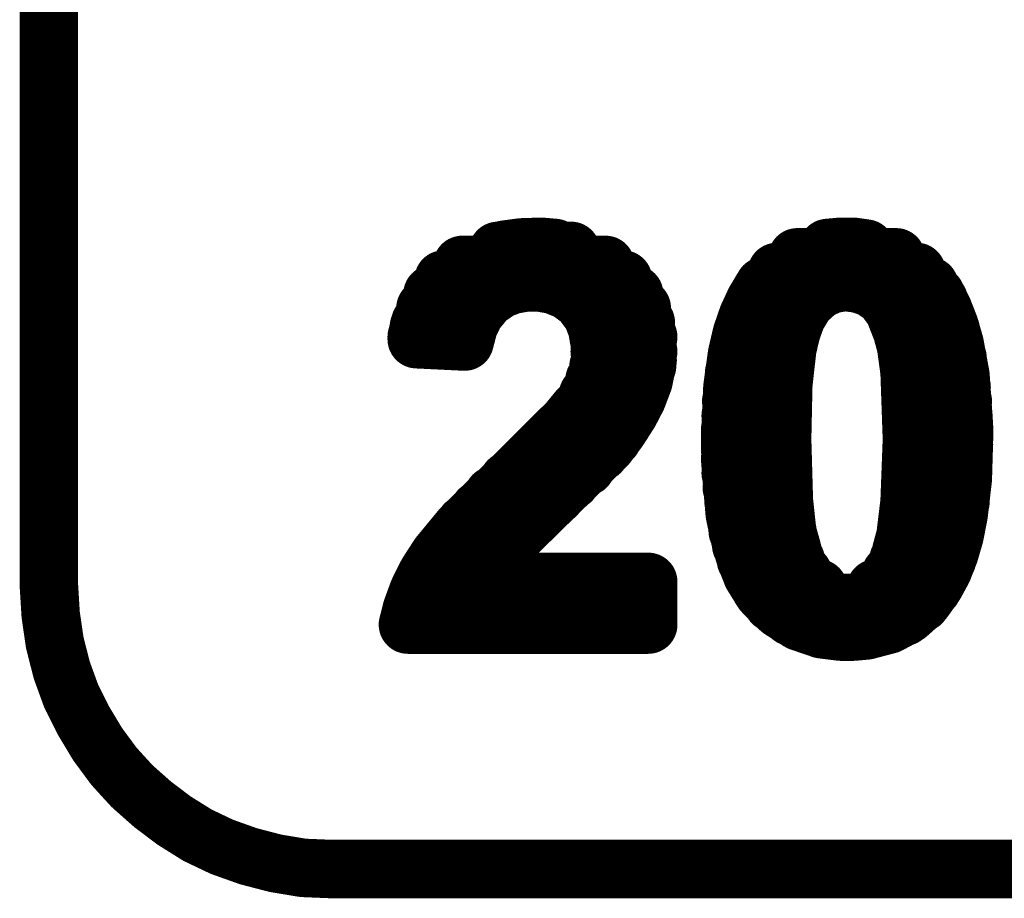
# Model space of a CAD drawing. Extents: x 41 to 150, y -27 to 62.
# Drawn here: x 71 to 71, y 22 to 23 of the extents above; entities that cross this region are included whole.
import ezdxf

# ---------------------------------------------------------------- set-up
doc = ezdxf.new("R2010")
doc.units = 0
doc.layers.add('TOPOVERLAY', color=2, linetype='CONTINUOUS')

msp = doc.modelspace()

# ---------------------------------------------------------------- linework, layer by layer
at = {"layer": 'TOPOVERLAY', "const_width": 0.049973}
for points in [[(70.525681, 22.378463), (70.525681, 23.677753)], [(70.909473, 22.664806), (70.971938, 22.664806)], [(70.914969, 22.665806), (70.92996, 22.667804)], [(70.92996, 22.667804), (70.946451, 22.668304)], [(70.946451, 22.668304), (70.957946, 22.667304)], [(71.191318, 22.667304), (71.202312, 22.668304)], [(71.202312, 22.668304), (71.213307, 22.668304)], [(71.213307, 22.668304), (71.223799, 22.666803)], [(71.165332, 22.659307), (71.249787, 22.659307)], [(70.87899, 22.652811), (71.001422, 22.652811)], [(71.147841, 22.646814), (71.267276, 22.646814)], [(70.862996, 22.640318), (71.016415, 22.640318)], [(70.921466, 22.635822), (70.93296, 22.63782)], [(70.93296, 22.63782), (70.945453, 22.63782)], [(70.945453, 22.63782), (70.956945, 22.635822)], [(71.194316, 22.63632), (71.205811, 22.63832)], [(71.205811, 22.63832), (71.217803, 22.63682)], [(70.899479, 22.623827), (70.910971, 22.631824)], [(70.910971, 22.631824), (70.921466, 22.635822)], [(70.956945, 22.635822), (70.96944, 22.630824)], [(70.96944, 22.630824), (70.980933, 22.622329)], [(71.128853, 22.621329), (71.135349, 22.632324)], [(71.136847, 22.634822), (71.18982, 22.634822)], [(71.172329, 22.621329), (71.183324, 22.631324)], [(71.183324, 22.631324), (71.194316, 22.63632)], [(71.217803, 22.63682), (71.228298, 22.633322)], [(71.2253, 22.634822), (71.27827, 22.634822)], [(71.228298, 22.633322), (71.239292, 22.625828)], [(70.853502, 22.627826), (70.904475, 22.627826)], [(70.889982, 22.612335), (70.899479, 22.623827)], [(70.973936, 22.627826), (71.025909, 22.627826)], [(70.980933, 22.622329), (70.989429, 22.610835)], [(71.122856, 22.608337), (71.128853, 22.621329)], [(71.129353, 22.622329), (71.172829, 22.622329)], [(71.164832, 22.608837), (71.172329, 22.621329)], [(71.239292, 22.625828), (71.247787, 22.614333)], [(71.242291, 22.622329), (71.286267, 22.622329)], [(71.283766, 22.626825), (71.289765, 22.614833)], [(70.847506, 22.615833), (70.891982, 22.615833)], [(70.986431, 22.615833), (71.032406, 22.615833)], [(71.247787, 22.614333), (71.254783, 22.596342)], [(71.289765, 22.614833), (71.295261, 22.60084)], [(70.884486, 22.60084), (70.889982, 22.612335)], [(70.989429, 22.610835), (70.993925, 22.60034)], [(71.117858, 22.593844), (71.122856, 22.608337)], [(71.123854, 22.609834), (71.165332, 22.609834)], [(71.160334, 22.596342), (71.164832, 22.608837)], [(71.249787, 22.609834), (71.291763, 22.609834)], [(70.840009, 22.589345), (70.84201, 22.60034)], [(70.843007, 22.603338), (70.885486, 22.603338)], [(70.880987, 22.587347), (70.884486, 22.60084)], [(70.992427, 22.603338), (71.035904, 22.603338)], [(70.993925, 22.60034), (70.995926, 22.588848)], [(71.119358, 22.597842), (71.160834, 22.597842)], [(71.156836, 22.581851), (71.160334, 22.596342)], [(71.254783, 22.597842), (71.296261, 22.597842)], [(71.254783, 22.596342), (71.258281, 22.583349)], [(71.295261, 22.60084), (71.29976, 22.58535)], [(70.840009, 22.591346), (70.881988, 22.591346)], [(70.840009, 22.589345), (70.880987, 22.587347)], [(70.995426, 22.591346), (71.037902, 22.591346)], [(71.11386, 22.576853), (71.117858, 22.593844)], [(70.996426, 22.578853), (71.037902, 22.578853)], [(71.11586, 22.58535), (71.157836, 22.58535)], [(71.15334, 22.550868), (71.156836, 22.581851)], [(71.257781, 22.58535), (71.29976, 22.58535)], [(71.258281, 22.583349), (71.261279, 22.561362)], [(71.29976, 22.58535), (71.304756, 22.558364)], [(71.033903, 22.553866), (71.037402, 22.571357)], [(71.109864, 22.54837), (71.11386, 22.576853)], [(71.113362, 22.573355), (71.155838, 22.573355)], [(71.259782, 22.573355), (71.302258, 22.573355)], [(70.995426, 22.566358), (71.036901, 22.566358)], [(70.991927, 22.554366), (71.033903, 22.554366)], [(71.028407, 22.539373), (71.033903, 22.553866)], [(71.111362, 22.560862), (71.154338, 22.560862)], [(71.261279, 22.561362), (71.26328, 22.503893)], [(71.261279, 22.560862), (71.304256, 22.560862)], [(71.304756, 22.558364), (71.307754, 22.515388)], [(71.107863, 22.504393), (71.109864, 22.54837)], [(71.109864, 22.54837), (71.15334, 22.54837)], [(71.15234, 22.503893), (71.15334, 22.550868)], [(71.26228, 22.54837), (71.305756, 22.54837)], [(70.986431, 22.541873), (71.029407, 22.541873)], [(71.021911, 22.52688), (71.028407, 22.539373)], [(70.96944, 22.518386), (70.978435, 22.529378)], [(70.978935, 22.529878), (71.023409, 22.529878)], [(71.108864, 22.536375), (71.15284, 22.536375)], [(71.26278, 22.536375), (71.306756, 22.536375)], [(71.011916, 22.51139), (71.021911, 22.52688)], [(71.108363, 22.523882), (71.15234, 22.523882)], [(71.26328, 22.523882), (71.307254, 22.523882)], [(70.877989, 22.427435), (70.96944, 22.518386)], [(70.96894, 22.517386), (71.015915, 22.517386)], [(71.107863, 22.51189), (71.15234, 22.51189)], [(71.26328, 22.51189), (71.307754, 22.51189)], [(71.307754, 22.503393), (71.307754, 22.515388)], [(70.956945, 22.504893), (71.007418, 22.504893)], [(71.002922, 22.499395), (71.011916, 22.51139)], [(71.107863, 22.504393), (71.108363, 22.480906)], [(71.15234, 22.503893), (71.153838, 22.451422)], [(71.261279, 22.450422), (71.26328, 22.503893)], [(71.306756, 22.469911), (71.307754, 22.503393)], [(70.924464, 22.422437), (71.002922, 22.499395)], [(71.107863, 22.499395), (71.15234, 22.499395)], [(71.26328, 22.499395), (71.307754, 22.499395)], [(70.944453, 22.492898), (70.996923, 22.492898)], [(71.107863, 22.486902), (71.15234, 22.486902)], [(71.26328, 22.486902), (71.307254, 22.486902)], [(70.93146, 22.480406), (70.984931, 22.480406)], [(71.108363, 22.480906), (71.111862, 22.439928)], [(71.108363, 22.47491), (71.15284, 22.47491)], [(71.26278, 22.47491), (71.306756, 22.47491)], [(71.303258, 22.439928), (71.306756, 22.469911)], [(70.918468, 22.468413), (70.971938, 22.468413)], [(71.109364, 22.462415), (71.15334, 22.462415)], [(71.26228, 22.462415), (71.305756, 22.462415)], [(70.905475, 22.455918), (70.958946, 22.455918)], [(71.110861, 22.450422), (71.153838, 22.450422)], [(71.153838, 22.451422), (71.156338, 22.427935)], [(71.257781, 22.421439), (71.261279, 22.450422)], [(71.261279, 22.450422), (71.304756, 22.450422)], [(70.89348, 22.443426), (70.945453, 22.443426)], [(71.111862, 22.439928), (71.117358, 22.414442)], [(71.112362, 22.43793), (71.154838, 22.43793)], [(71.260282, 22.43793), (71.302758, 22.43793)], [(71.29976, 22.421939), (71.303258, 22.439928)], [(70.859001, 22.404448), (70.877989, 22.427435)], [(70.881488, 22.431433), (70.93296, 22.431433)], [(70.870993, 22.418938), (70.920966, 22.418938)], [(70.910971, 22.405946), (70.924464, 22.422437)], [(71.11436, 22.425437), (71.156836, 22.425437)], [(71.157836, 22.420439), (71.161334, 22.407946)], [(71.254283, 22.408446), (71.257781, 22.421439)], [(71.258281, 22.425437), (71.30026, 22.425437)], [(71.295261, 22.406446), (71.29976, 22.421939)], [(71.117358, 22.414442), (71.121856, 22.40045)], [(71.117358, 22.413442), (71.159836, 22.413442)], [(71.255783, 22.413442), (71.297259, 22.413442)], [(70.849006, 22.388955), (70.859001, 22.404448)], [(70.860998, 22.406946), (70.911471, 22.406946)], [(70.905975, 22.394453), (70.910971, 22.405946)], [(71.289765, 22.392453), (71.295261, 22.406446)], [(70.852504, 22.394453), (70.905975, 22.394453)], [(71.121356, 22.40095), (71.163832, 22.40095)], [(71.121856, 22.40045), (71.126852, 22.387957)], [(71.251785, 22.40095), (71.293263, 22.40095)], [(70.841509, 22.373964), (70.849006, 22.388955)], [(71.126355, 22.388955), (71.170328, 22.388955)], [(71.126852, 22.387957), (71.135849, 22.373464)], [(71.245289, 22.388955), (71.287765, 22.388955)], [(71.283269, 22.380461), (71.289765, 22.392453)], [(70.525681, 22.378463), (70.527181, 22.353975)], [(70.845508, 22.381961), (70.917967, 22.381961)], [(70.918468, 22.381961), (71.037902, 22.381961)], [(71.037902, 22.345478), (71.037902, 22.381961)], [(71.273274, 22.366468), (71.283269, 22.380461)], [(70.836013, 22.358971), (70.841509, 22.373964)], [(70.840009, 22.369966), (71.037902, 22.369966)], [(71.133849, 22.376462), (71.183324, 22.376462)], [(71.135849, 22.373464), (71.15084, 22.358474)], [(71.232296, 22.376462), (71.280768, 22.376462)], [(71.144343, 22.36397), (71.271274, 22.36397)], [(71.259281, 22.353975), (71.273274, 22.366468)], [(70.527181, 22.353975), (70.530679, 22.329988)], [(70.832515, 22.345478), (70.836013, 22.358971)], [(70.835513, 22.357473), (71.037902, 22.357473)], [(71.15084, 22.358474), (71.16733, 22.347979)], [(71.160334, 22.351977), (71.256283, 22.351977)], [(71.243291, 22.345478), (71.259281, 22.353975)], [(70.832515, 22.345478), (71.037902, 22.345478)], [(70.832515, 22.345478), (71.037902, 22.345478)], [(71.16733, 22.347979), (71.186322, 22.341483)], [(71.224299, 22.340482), (71.243291, 22.345478)], [(71.186322, 22.341483), (71.202312, 22.339482)], [(71.202312, 22.339482), (71.213307, 22.339482)], [(71.213307, 22.339482), (71.224299, 22.340482)], [(70.530679, 22.329988), (70.536675, 22.306501)], [(70.536675, 22.306501), (70.544672, 22.284514)], [(70.544672, 22.284514), (70.555167, 22.263524)], [(70.555167, 22.263524), (70.567159, 22.243535)], [(70.567159, 22.243535), (70.581152, 22.224547)], [(70.581152, 22.224547), (70.596642, 22.207556)], [(70.596642, 22.207556), (70.614133, 22.192062)], [(70.614133, 22.192062), (70.632622, 22.178072)], [(70.632622, 22.178072), (70.652611, 22.165577)], [(70.652611, 22.165577), (70.673601, 22.155583)], [(70.673601, 22.155583), (70.696088, 22.147588)], [(70.696088, 22.147588), (70.719077, 22.14159)], [(70.719077, 22.14159), (70.743062, 22.137594)], [(70.743062, 22.137594), (70.76755, 22.136594)], [(70.76755, 22.136594), (73.792396, 22.136594)]]:
    msp.add_lwpolyline(points, dxfattribs=at)
at = {"layer": 'TOPOVERLAY', "const_width": 0.024985}
for points in [[(70.896981, 22.664806, 1), (70.921966, 22.664806, 1)], [(70.902477, 22.665806, 1), (70.927462, 22.665806, 1)], [(70.917467, 22.667804, 1), (70.942452, 22.667804, 1)], [(70.917467, 22.667804, 1), (70.942452, 22.667804, 1)], [(70.933958, 22.668304, 1), (70.958943, 22.668304, 1)], [(70.933958, 22.668304, 1), (70.958943, 22.668304, 1)], [(70.945453, 22.667304, 1), (70.970438, 22.667304, 1)], [(70.959446, 22.664806, 1), (70.984431, 22.664806, 1)], [(71.178825, 22.667304, 1), (71.20381, 22.667304, 1)], [(71.18982, 22.668304, 1), (71.214805, 22.668304, 1)], [(71.18982, 22.668304, 1), (71.214805, 22.668304, 1)], [(71.200815, 22.668304, 1), (71.2258, 22.668304, 1)], [(71.200815, 22.668304, 1), (71.2258, 22.668304, 1)], [(71.211307, 22.666803, 1), (71.236292, 22.666803, 1)], [(71.15284, 22.659307, 1), (71.177825, 22.659307, 1)], [(71.237295, 22.659307, 1), (71.26228, 22.659307, 1)], [(70.866497, 22.652811, 1), (70.891482, 22.652811, 1)], [(70.988929, 22.652811, 1), (71.013914, 22.652811, 1)], [(71.135349, 22.646814, 1), (71.160334, 22.646814, 1)], [(71.254783, 22.646814, 1), (71.279768, 22.646814, 1)], [(70.850504, 22.640318, 1), (70.875489, 22.640318, 1)], [(70.920468, 22.63782, 1), (70.945453, 22.63782, 1)], [(70.920468, 22.63782, 1), (70.945453, 22.63782, 1)], [(70.93296, 22.63782, 1), (70.957946, 22.63782, 1)], [(70.93296, 22.63782, 1), (70.957946, 22.63782, 1)], [(71.003922, 22.640318, 1), (71.028907, 22.640318, 1)], [(71.193318, 22.63832, 1), (71.218303, 22.63832, 1)], [(71.193318, 22.63832, 1), (71.218303, 22.63832, 1)], [(70.898478, 22.631824, 1), (70.923464, 22.631824, 1)], [(70.898478, 22.631824, 1), (70.923464, 22.631824, 1)], [(70.908973, 22.635822, 1), (70.933958, 22.635822, 1)], [(70.908973, 22.635822, 1), (70.933958, 22.635822, 1)], [(70.944453, 22.635822, 1), (70.969438, 22.635822, 1)], [(70.944453, 22.635822, 1), (70.969438, 22.635822, 1)], [(70.956948, 22.630824, 1), (70.981933, 22.630824, 1)], [(70.956948, 22.630824, 1), (70.981933, 22.630824, 1)], [(71.122856, 22.632324, 1), (71.147841, 22.632324, 1)], [(71.124354, 22.634822, 1), (71.149339, 22.634822, 1)], [(71.170831, 22.631324, 1), (71.195816, 22.631324, 1)], [(71.170831, 22.631324, 1), (71.195816, 22.631324, 1)], [(71.177327, 22.634822, 1), (71.202312, 22.634822, 1)], [(71.181823, 22.63632, 1), (71.206808, 22.63632, 1)], [(71.181823, 22.63632, 1), (71.206808, 22.63632, 1)], [(71.205311, 22.63682, 1), (71.230296, 22.63682, 1)], [(71.205311, 22.63682, 1), (71.230296, 22.63682, 1)], [(71.212807, 22.634822, 1), (71.237792, 22.634822, 1)], [(71.215805, 22.633322, 1), (71.24079, 22.633322, 1)], [(71.215805, 22.633322, 1), (71.24079, 22.633322, 1)], [(71.265778, 22.634822, 1), (71.290763, 22.634822, 1)], [(70.841009, 22.627826, 1), (70.865994, 22.627826, 1)], [(70.886986, 22.623827, 1), (70.911971, 22.623827, 1)], [(70.886986, 22.623827, 1), (70.911971, 22.623827, 1)], [(70.891982, 22.627826, 1), (70.916967, 22.627826, 1)], [(70.961444, 22.627826, 1), (70.986429, 22.627826, 1)], [(70.96844, 22.622329, 1), (70.993425, 22.622329, 1)], [(70.96844, 22.622329, 1), (70.993425, 22.622329, 1)], [(71.013417, 22.627826, 1), (71.038402, 22.627826, 1)], [(71.11636, 22.621329, 1), (71.141345, 22.621329, 1)], [(71.11636, 22.621329, 1), (71.141345, 22.621329, 1)], [(71.11686, 22.622329, 1), (71.141845, 22.622329, 1)], [(71.159836, 22.621329, 1), (71.184821, 22.621329, 1)], [(71.159836, 22.621329, 1), (71.184821, 22.621329, 1)], [(71.160336, 22.622329, 1), (71.185321, 22.622329, 1)], [(71.2268, 22.625828, 1), (71.251785, 22.625828, 1)], [(71.2268, 22.625828, 1), (71.251785, 22.625828, 1)], [(71.229798, 22.622329, 1), (71.254783, 22.622329, 1)], [(71.271274, 22.626825, 1), (71.296259, 22.626825, 1)], [(71.273774, 22.622329, 1), (71.298759, 22.622329, 1)], [(70.835013, 22.615833, 1), (70.859998, 22.615833, 1)], [(70.87949, 22.615833, 1), (70.904475, 22.615833, 1)], [(70.973939, 22.615833, 1), (70.998924, 22.615833, 1)], [(71.019913, 22.615833, 1), (71.044898, 22.615833, 1)], [(71.235294, 22.614333, 1), (71.260279, 22.614333, 1)], [(71.235294, 22.614333, 1), (71.260279, 22.614333, 1)], [(71.277273, 22.614833, 1), (71.302258, 22.614833, 1)], [(71.277273, 22.614833, 1), (71.302258, 22.614833, 1)], [(70.877489, 22.612335, 1), (70.902474, 22.612335, 1)], [(70.877489, 22.612335, 1), (70.902474, 22.612335, 1)], [(70.976937, 22.610835, 1), (71.001922, 22.610835, 1)], [(70.976937, 22.610835, 1), (71.001922, 22.610835, 1)], [(71.110364, 22.608337, 1), (71.135349, 22.608337, 1)], [(71.110364, 22.608337, 1), (71.135349, 22.608337, 1)], [(71.111362, 22.609834, 1), (71.136347, 22.609834, 1)], [(71.15234, 22.608837, 1), (71.177325, 22.608837, 1)], [(71.15234, 22.608837, 1), (71.177325, 22.608837, 1)], [(71.15284, 22.609834, 1), (71.177825, 22.609834, 1)], [(71.237295, 22.609834, 1), (71.26228, 22.609834, 1)], [(71.27927, 22.609834, 1), (71.304256, 22.609834, 1)], [(70.829517, 22.60034, 1), (70.854502, 22.60034, 1)], [(70.830515, 22.603338, 1), (70.8555, 22.603338, 1)], [(70.871993, 22.60084, 1), (70.896978, 22.60084, 1)], [(70.871993, 22.60084, 1), (70.896978, 22.60084, 1)], [(70.872993, 22.603338, 1), (70.897978, 22.603338, 1)], [(70.979935, 22.603338, 1), (71.00492, 22.603338, 1)], [(70.981433, 22.60034, 1), (71.006418, 22.60034, 1)], [(70.981433, 22.60034, 1), (71.006418, 22.60034, 1)], [(71.023411, 22.603338, 1), (71.048396, 22.603338, 1)], [(71.106866, 22.597842, 1), (71.131851, 22.597842, 1)], [(71.147841, 22.596342, 1), (71.172826, 22.596342, 1)], [(71.147841, 22.596342, 1), (71.172826, 22.596342, 1)], [(71.148342, 22.597842, 1), (71.173327, 22.597842, 1)], [(71.242291, 22.597842, 1), (71.267276, 22.597842, 1)], [(71.242291, 22.596342, 1), (71.267276, 22.596342, 1)], [(71.242291, 22.596342, 1), (71.267276, 22.596342, 1)], [(71.282769, 22.60084, 1), (71.307754, 22.60084, 1)], [(71.282769, 22.60084, 1), (71.307754, 22.60084, 1)], [(71.283769, 22.597842, 1), (71.308754, 22.597842, 1)], [(70.827517, 22.591346, 1), (70.852502, 22.591346, 1)], [(70.827517, 22.589345, 1), (70.852502, 22.589345, 1)], [(70.827517, 22.589345, 1), (70.852502, 22.589345, 1)], [(70.868495, 22.587347, 1), (70.89348, 22.587347, 1)], [(70.868495, 22.587347, 1), (70.89348, 22.587347, 1)], [(70.869495, 22.591346, 1), (70.89448, 22.591346, 1)], [(70.982933, 22.591346, 1), (71.007918, 22.591346, 1)], [(70.983433, 22.588848, 1), (71.008418, 22.588848, 1)], [(71.025409, 22.591346, 1), (71.050394, 22.591346, 1)], [(71.105365, 22.593844, 1), (71.13035, 22.593844, 1)], [(71.105365, 22.593844, 1), (71.13035, 22.593844, 1)], [(70.983933, 22.578853, 1), (71.008918, 22.578853, 1)], [(71.025409, 22.578853, 1), (71.050394, 22.578853, 1)], [(71.103367, 22.58535, 1), (71.128352, 22.58535, 1)], [(71.144343, 22.581851, 1), (71.169328, 22.581851, 1)], [(71.144343, 22.581851, 1), (71.169328, 22.581851, 1)], [(71.145343, 22.58535, 1), (71.170328, 22.58535, 1)], [(71.245289, 22.58535, 1), (71.270274, 22.58535, 1)], [(71.245789, 22.583349, 1), (71.270774, 22.583349, 1)], [(71.245789, 22.583349, 1), (71.270774, 22.583349, 1)], [(71.287267, 22.58535, 1), (71.312252, 22.58535, 1)], [(71.287267, 22.58535, 1), (71.312252, 22.58535, 1)], [(71.287267, 22.58535, 1), (71.312252, 22.58535, 1)], [(71.024909, 22.571357, 1), (71.049894, 22.571357, 1)], [(71.100869, 22.573355, 1), (71.125854, 22.573355, 1)], [(71.101367, 22.576853, 1), (71.126352, 22.576853, 1)], [(71.101367, 22.576853, 1), (71.126352, 22.576853, 1)], [(71.143346, 22.573355, 1), (71.168331, 22.573355, 1)], [(71.247289, 22.573355, 1), (71.272274, 22.573355, 1)], [(71.289765, 22.573355, 1), (71.31475, 22.573355, 1)], [(70.982933, 22.566358, 1), (71.007918, 22.566358, 1)], [(71.024409, 22.566358, 1), (71.049394, 22.566358, 1)], [(70.979435, 22.554366, 1), (71.00442, 22.554366, 1)], [(71.021411, 22.554366, 1), (71.046396, 22.554366, 1)], [(71.021411, 22.553866, 1), (71.046396, 22.553866, 1)], [(71.021411, 22.553866, 1), (71.046396, 22.553866, 1)], [(71.098869, 22.560862, 1), (71.123854, 22.560862, 1)], [(71.141845, 22.560862, 1), (71.16683, 22.560862, 1)], [(71.248787, 22.561362, 1), (71.273772, 22.561362, 1)], [(71.248787, 22.561362, 1), (71.273772, 22.561362, 1)], [(71.248787, 22.560862, 1), (71.273772, 22.560862, 1)], [(71.291763, 22.560862, 1), (71.316748, 22.560862, 1)], [(71.292263, 22.558364, 1), (71.317248, 22.558364, 1)], [(71.292263, 22.558364, 1), (71.317248, 22.558364, 1)], [(71.097371, 22.54837, 1), (71.122356, 22.54837, 1)], [(71.097371, 22.54837, 1), (71.122356, 22.54837, 1)], [(71.097371, 22.54837, 1), (71.122356, 22.54837, 1)], [(71.140848, 22.550868, 1), (71.165833, 22.550868, 1)], [(71.140848, 22.550868, 1), (71.165833, 22.550868, 1)], [(71.140848, 22.54837, 1), (71.165833, 22.54837, 1)], [(71.249787, 22.54837, 1), (71.274772, 22.54837, 1)], [(71.293263, 22.54837, 1), (71.318248, 22.54837, 1)], [(70.973939, 22.541873, 1), (70.998924, 22.541873, 1)], [(71.015915, 22.539373, 1), (71.0409, 22.539373, 1)], [(71.015915, 22.539373, 1), (71.0409, 22.539373, 1)], [(71.016915, 22.541873, 1), (71.0419, 22.541873, 1)], [(70.965942, 22.529378, 1), (70.990927, 22.529378, 1)], [(70.966442, 22.529878, 1), (70.991427, 22.529878, 1)], [(71.010916, 22.529878, 1), (71.035901, 22.529878, 1)], [(71.096371, 22.536375, 1), (71.121356, 22.536375, 1)], [(71.140347, 22.536375, 1), (71.165332, 22.536375, 1)], [(71.250287, 22.536375, 1), (71.275272, 22.536375, 1)], [(71.294264, 22.536375, 1), (71.319249, 22.536375, 1)], [(71.009418, 22.52688, 1), (71.034403, 22.52688, 1)], [(71.009418, 22.52688, 1), (71.034403, 22.52688, 1)], [(71.095871, 22.523882, 1), (71.120856, 22.523882, 1)], [(71.139847, 22.523882, 1), (71.164832, 22.523882, 1)], [(71.250787, 22.523882, 1), (71.275772, 22.523882, 1)], [(71.294761, 22.523882, 1), (71.319746, 22.523882, 1)], [(70.956448, 22.517386, 1), (70.981433, 22.517386, 1)], [(70.956948, 22.518386, 1), (70.981933, 22.518386, 1)], [(70.956948, 22.518386, 1), (70.981933, 22.518386, 1)], [(71.003422, 22.517386, 1), (71.028407, 22.517386, 1)], [(71.095371, 22.51189, 1), (71.120356, 22.51189, 1)], [(71.139847, 22.51189, 1), (71.164832, 22.51189, 1)], [(71.250787, 22.51189, 1), (71.275772, 22.51189, 1)], [(71.295261, 22.515388, 1), (71.320246, 22.515388, 1)], [(71.295261, 22.515388, 1), (71.320246, 22.515388, 1)], [(71.295261, 22.51189, 1), (71.320246, 22.51189, 1)], [(70.944453, 22.504893, 1), (70.969438, 22.504893, 1)], [(70.994925, 22.504893, 1), (71.019911, 22.504893, 1)], [(70.999424, 22.51139, 1), (71.024409, 22.51139, 1)], [(70.999424, 22.51139, 1), (71.024409, 22.51139, 1)], [(71.095371, 22.504393, 1), (71.120356, 22.504393, 1)], [(71.095371, 22.504393, 1), (71.120356, 22.504393, 1)], [(71.139847, 22.503893, 1), (71.164832, 22.503893, 1)], [(71.139847, 22.503893, 1), (71.164832, 22.503893, 1)], [(71.250787, 22.503893, 1), (71.275772, 22.503893, 1)], [(71.250787, 22.503893, 1), (71.275772, 22.503893, 1)], [(71.295261, 22.503393, 1), (71.320246, 22.503393, 1)], [(71.295261, 22.503393, 1), (71.320246, 22.503393, 1)], [(70.99043, 22.499395, 1), (71.015415, 22.499395, 1)], [(70.99043, 22.499395, 1), (71.015415, 22.499395, 1)], [(71.095371, 22.499395, 1), (71.120356, 22.499395, 1)], [(71.139847, 22.499395, 1), (71.164832, 22.499395, 1)], [(71.250787, 22.499395, 1), (71.275772, 22.499395, 1)], [(71.295261, 22.499395, 1), (71.320246, 22.499395, 1)], [(70.93196, 22.492898, 1), (70.956945, 22.492898, 1)], [(70.984431, 22.492898, 1), (71.009416, 22.492898, 1)], [(71.095371, 22.486902, 1), (71.120356, 22.486902, 1)], [(71.139847, 22.486902, 1), (71.164832, 22.486902, 1)], [(71.250787, 22.486902, 1), (71.275772, 22.486902, 1)], [(71.294761, 22.486902, 1), (71.319746, 22.486902, 1)], [(70.918968, 22.480406, 1), (70.943953, 22.480406, 1)], [(70.972438, 22.480406, 1), (70.997423, 22.480406, 1)], [(71.095871, 22.480906, 1), (71.120856, 22.480906, 1)], [(71.095871, 22.480906, 1), (71.120856, 22.480906, 1)], [(71.095871, 22.47491, 1), (71.120856, 22.47491, 1)], [(71.140347, 22.47491, 1), (71.165332, 22.47491, 1)], [(71.250287, 22.47491, 1), (71.275272, 22.47491, 1)], [(71.294264, 22.47491, 1), (71.319249, 22.47491, 1)], [(71.294264, 22.469911, 1), (71.319249, 22.469911, 1)], [(71.294264, 22.469911, 1), (71.319249, 22.469911, 1)], [(70.905975, 22.468413, 1), (70.93096, 22.468413, 1)], [(70.959446, 22.468413, 1), (70.984431, 22.468413, 1)], [(71.096871, 22.462415, 1), (71.121856, 22.462415, 1)], [(71.140848, 22.462415, 1), (71.165833, 22.462415, 1)], [(71.249787, 22.462415, 1), (71.274772, 22.462415, 1)], [(71.293263, 22.462415, 1), (71.318248, 22.462415, 1)], [(70.892982, 22.455918, 1), (70.917967, 22.455918, 1)], [(70.946453, 22.455918, 1), (70.971438, 22.455918, 1)], [(71.098369, 22.450422, 1), (71.123354, 22.450422, 1)], [(71.141345, 22.451422, 1), (71.16633, 22.451422, 1)], [(71.141345, 22.451422, 1), (71.16633, 22.451422, 1)], [(71.141345, 22.450422, 1), (71.16633, 22.450422, 1)], [(71.248787, 22.450422, 1), (71.273772, 22.450422, 1)], [(71.248787, 22.450422, 1), (71.273772, 22.450422, 1)], [(71.248787, 22.450422, 1), (71.273772, 22.450422, 1)], [(71.292263, 22.450422, 1), (71.317248, 22.450422, 1)], [(70.880987, 22.443426, 1), (70.905972, 22.443426, 1)], [(70.93296, 22.443426, 1), (70.957946, 22.443426, 1)], [(71.099369, 22.439928, 1), (71.124354, 22.439928, 1)], [(71.099369, 22.439928, 1), (71.124354, 22.439928, 1)], [(71.099869, 22.43793, 1), (71.124854, 22.43793, 1)], [(71.142345, 22.43793, 1), (71.16733, 22.43793, 1)], [(71.247789, 22.43793, 1), (71.272774, 22.43793, 1)], [(71.290265, 22.43793, 1), (71.31525, 22.43793, 1)], [(71.290765, 22.439928, 1), (71.31575, 22.439928, 1)], [(71.290765, 22.439928, 1), (71.31575, 22.439928, 1)], [(70.865497, 22.427435, 1), (70.890482, 22.427435, 1)], [(70.865497, 22.427435, 1), (70.890482, 22.427435, 1)], [(70.868995, 22.431433, 1), (70.89398, 22.431433, 1)], [(70.920468, 22.431433, 1), (70.945453, 22.431433, 1)], [(71.143846, 22.427935, 1), (71.168831, 22.427935, 1)], [(70.8585, 22.418938, 1), (70.883485, 22.418938, 1)], [(70.908473, 22.418938, 1), (70.933458, 22.418938, 1)], [(70.911971, 22.422437, 1), (70.936956, 22.422437, 1)], [(70.911971, 22.422437, 1), (70.936956, 22.422437, 1)], [(71.101867, 22.425437, 1), (71.126852, 22.425437, 1)], [(71.144343, 22.425437, 1), (71.169328, 22.425437, 1)], [(71.145343, 22.420439, 1), (71.170328, 22.420439, 1)], [(71.245289, 22.421439, 1), (71.270274, 22.421439, 1)], [(71.245289, 22.421439, 1), (71.270274, 22.421439, 1)], [(71.245789, 22.425437, 1), (71.270774, 22.425437, 1)], [(71.287267, 22.421939, 1), (71.312252, 22.421939, 1)], [(71.287267, 22.421939, 1), (71.312252, 22.421939, 1)], [(71.287767, 22.425437, 1), (71.312752, 22.425437, 1)], [(71.104865, 22.414442, 1), (71.12985, 22.414442, 1)], [(71.104865, 22.414442, 1), (71.12985, 22.414442, 1)], [(71.104865, 22.413442, 1), (71.12985, 22.413442, 1)], [(71.147344, 22.413442, 1), (71.172329, 22.413442, 1)], [(71.243291, 22.413442, 1), (71.268276, 22.413442, 1)], [(71.284767, 22.413442, 1), (71.309752, 22.413442, 1)], [(70.846508, 22.404448, 1), (70.871493, 22.404448, 1)], [(70.846508, 22.404448, 1), (70.871493, 22.404448, 1)], [(70.848506, 22.406946, 1), (70.873491, 22.406946, 1)], [(70.898478, 22.405946, 1), (70.923464, 22.405946, 1)], [(70.898478, 22.405946, 1), (70.923464, 22.405946, 1)], [(70.898979, 22.406946, 1), (70.923964, 22.406946, 1)], [(71.148842, 22.407946, 1), (71.173827, 22.407946, 1)], [(71.24179, 22.408446, 1), (71.266775, 22.408446, 1)], [(71.282769, 22.406446, 1), (71.307754, 22.406446, 1)], [(71.282769, 22.406446, 1), (71.307754, 22.406446, 1)], [(70.840012, 22.394453, 1), (70.864997, 22.394453, 1)], [(70.893483, 22.394453, 1), (70.918468, 22.394453, 1)], [(70.893483, 22.394453, 1), (70.918468, 22.394453, 1)], [(71.108864, 22.40095, 1), (71.133849, 22.40095, 1)], [(71.109364, 22.40045, 1), (71.134349, 22.40045, 1)], [(71.109364, 22.40045, 1), (71.134349, 22.40045, 1)], [(71.15134, 22.40095, 1), (71.176325, 22.40095, 1)], [(71.239292, 22.40095, 1), (71.264277, 22.40095, 1)], [(71.280771, 22.40095, 1), (71.305756, 22.40095, 1)], [(70.836513, 22.388955, 1), (70.861499, 22.388955, 1)], [(70.836513, 22.388955, 1), (70.861499, 22.388955, 1)], [(71.113862, 22.388955, 1), (71.138847, 22.388955, 1)], [(71.11436, 22.387957, 1), (71.139345, 22.387957, 1)], [(71.11436, 22.387957, 1), (71.139345, 22.387957, 1)], [(71.157836, 22.388955, 1), (71.182821, 22.388955, 1)], [(71.232796, 22.388955, 1), (71.257781, 22.388955, 1)], [(71.275272, 22.388955, 1), (71.300257, 22.388955, 1)], [(71.277273, 22.392453, 1), (71.302258, 22.392453, 1)], [(71.277273, 22.392453, 1), (71.302258, 22.392453, 1)], [(70.513188, 22.378463, 1), (70.538173, 22.378463, 1)], [(70.513188, 22.378463, 1), (70.538173, 22.378463, 1)], [(70.833015, 22.381961, 1), (70.858, 22.381961, 1)], [(70.905475, 22.381961, 1), (70.93046, 22.381961, 1)], [(70.905975, 22.381961, 1), (70.93096, 22.381961, 1)], [(71.025409, 22.381961, 1), (71.050394, 22.381961, 1)], [(71.025409, 22.381961, 1), (71.050394, 22.381961, 1)], [(71.270776, 22.380461, 1), (71.295761, 22.380461, 1)], [(71.270776, 22.380461, 1), (71.295761, 22.380461, 1)], [(70.827517, 22.369966, 1), (70.852502, 22.369966, 1)], [(70.829017, 22.373964, 1), (70.854002, 22.373964, 1)], [(70.829017, 22.373964, 1), (70.854002, 22.373964, 1)], [(71.025409, 22.369966, 1), (71.050394, 22.369966, 1)], [(71.121356, 22.376462, 1), (71.146341, 22.376462, 1)], [(71.123356, 22.373464, 1), (71.148342, 22.373464, 1)], [(71.123356, 22.373464, 1), (71.148342, 22.373464, 1)], [(71.170831, 22.376462, 1), (71.195816, 22.376462, 1)], [(71.219803, 22.376462, 1), (71.244789, 22.376462, 1)], [(71.268276, 22.376462, 1), (71.293261, 22.376462, 1)], [(71.131851, 22.36397, 1), (71.156836, 22.36397, 1)], [(71.258781, 22.36397, 1), (71.283766, 22.36397, 1)], [(71.260782, 22.366468, 1), (71.285767, 22.366468, 1)], [(71.260782, 22.366468, 1), (71.285767, 22.366468, 1)], [(70.514688, 22.353975, 1), (70.539673, 22.353975, 1)], [(70.514688, 22.353975, 1), (70.539673, 22.353975, 1)], [(70.823021, 22.357473, 1), (70.848006, 22.357473, 1)], [(70.823521, 22.358971, 1), (70.848506, 22.358971, 1)], [(70.823521, 22.358971, 1), (70.848506, 22.358971, 1)], [(71.025409, 22.357473, 1), (71.050394, 22.357473, 1)], [(71.138347, 22.358474, 1), (71.163332, 22.358474, 1)], [(71.138347, 22.358474, 1), (71.163332, 22.358474, 1)], [(71.147841, 22.351977, 1), (71.172826, 22.351977, 1)], [(71.243791, 22.351977, 1), (71.268776, 22.351977, 1)], [(71.246789, 22.353975, 1), (71.271774, 22.353975, 1)], [(71.246789, 22.353975, 1), (71.271774, 22.353975, 1)], [(70.820023, 22.345478, 1), (70.845008, 22.345478, 1)], [(70.820023, 22.345478, 1), (70.845008, 22.345478, 1)], [(70.820023, 22.345478, 1), (70.845008, 22.345478, 1)], [(71.025409, 22.345478, 1), (71.050394, 22.345478, 1)], [(71.025409, 22.345478, 1), (71.050394, 22.345478, 1)], [(71.025409, 22.345478, 1), (71.050394, 22.345478, 1)], [(71.154838, 22.347979, 1), (71.179823, 22.347979, 1)], [(71.154838, 22.347979, 1), (71.179823, 22.347979, 1)], [(71.230798, 22.345478, 1), (71.255783, 22.345478, 1)], [(71.230798, 22.345478, 1), (71.255783, 22.345478, 1)], [(71.173829, 22.341483, 1), (71.198814, 22.341483, 1)], [(71.173829, 22.341483, 1), (71.198814, 22.341483, 1)], [(71.18982, 22.339482, 1), (71.214805, 22.339482, 1)], [(71.18982, 22.339482, 1), (71.214805, 22.339482, 1)], [(71.200815, 22.339482, 1), (71.2258, 22.339482, 1)], [(71.200815, 22.339482, 1), (71.2258, 22.339482, 1)], [(71.211807, 22.340482, 1), (71.236792, 22.340482, 1)], [(71.211807, 22.340482, 1), (71.236792, 22.340482, 1)], [(70.518187, 22.329988, 1), (70.543172, 22.329988, 1)], [(70.518187, 22.329988, 1), (70.543172, 22.329988, 1)], [(70.524183, 22.306501, 1), (70.549168, 22.306501, 1)], [(70.524183, 22.306501, 1), (70.549168, 22.306501, 1)], [(70.532179, 22.284514, 1), (70.557164, 22.284514, 1)], [(70.532179, 22.284514, 1), (70.557164, 22.284514, 1)], [(70.542674, 22.263524, 1), (70.567659, 22.263524, 1)], [(70.542674, 22.263524, 1), (70.567659, 22.263524, 1)], [(70.554666, 22.243535, 1), (70.579652, 22.243535, 1)], [(70.554666, 22.243535, 1), (70.579652, 22.243535, 1)], [(70.568659, 22.224547, 1), (70.593644, 22.224547, 1)], [(70.568659, 22.224547, 1), (70.593644, 22.224547, 1)], [(70.58415, 22.207556, 1), (70.609135, 22.207556, 1)], [(70.58415, 22.207556, 1), (70.609135, 22.207556, 1)], [(70.601641, 22.192062, 1), (70.626626, 22.192062, 1)], [(70.601641, 22.192062, 1), (70.626626, 22.192062, 1)], [(70.62013, 22.178072, 1), (70.645115, 22.178072, 1)], [(70.62013, 22.178072, 1), (70.645115, 22.178072, 1)], [(70.640119, 22.165577, 1), (70.665104, 22.165577, 1)], [(70.640119, 22.165577, 1), (70.665104, 22.165577, 1)], [(70.661108, 22.155583, 1), (70.686093, 22.155583, 1)], [(70.661108, 22.155583, 1), (70.686093, 22.155583, 1)], [(70.683595, 22.147588, 1), (70.70858, 22.147588, 1)], [(70.683595, 22.147588, 1), (70.70858, 22.147588, 1)], [(70.706585, 22.14159, 1), (70.73157, 22.14159, 1)], [(70.706585, 22.14159, 1), (70.73157, 22.14159, 1)], [(70.73057, 22.137594, 1), (70.755555, 22.137594, 1)], [(70.73057, 22.137594, 1), (70.755555, 22.137594, 1)], [(70.755057, 22.136594, 1), (70.780042, 22.136594, 1)], [(70.755057, 22.136594, 1), (70.780042, 22.136594, 1)]]:
    msp.add_lwpolyline(points, format="xyb", close=True, dxfattribs=at)

doc.saveas('drawing.dxf')
